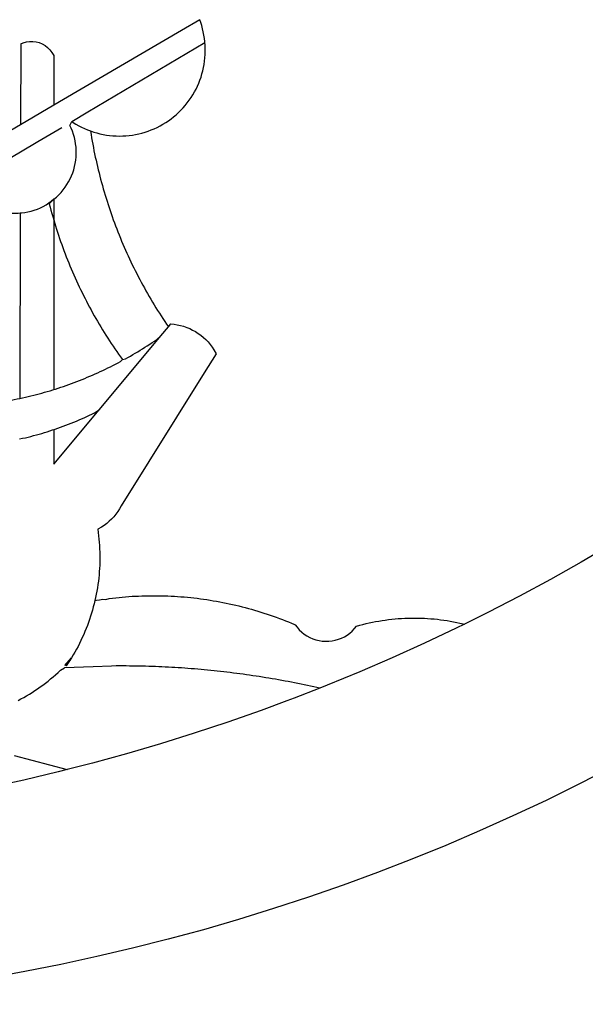
# Model space of a CAD drawing. Extents: x 177588 to 177682, y 1668526 to 1668663.
# Drawn here: x 177616 to 177617, y 1668546 to 1668547 of the extents above; entities that cross this region are included whole.
import ezdxf

# ---------------------------------------------------------------- set-up
doc = ezdxf.new("R2010")
doc.units = 0
doc.header["$LTSCALE"] = 5
doc.header["$MEASUREMENT"] = 0
for name, color, linetype in [('BRAZAO', 7, 'CONTINUOUS'), ('T-DIVIS-EXIS', 7, 'CONTINUOUS'), ('T-TEXTP', 7, 'CONTINUOUS')]:
    doc.layers.add(name, color=color, linetype=linetype)

# ---------------------------------------------------------------- blocks, each defined once
blk = doc.blocks.new('Logo_Prefeitura')
at = {"layer": 'BRAZAO'}
for points in [[(231.39, -868.02), (224.05, -871.79), (216.66, -875.43), (209.2, -878.94), (201.68, -882.31), (194.1, -885.56), (186.47, -888.67), (178.78, -891.65), (171.04, -894.5), (163.26, -897.21), (155.43, -899.78), (147.55, -902.21), (139.63, -904.51), (131.68, -906.67), (123.69, -908.69)], [(231.42, -817.87), (224.57, -821.89), (217.65, -825.78), (210.66, -829.55), (203.6, -833.2), (198.34, -835.81)], [(138.81, -699.93), (134.71, -702.33)], [(139.99, -705.09), (139.97, -704.86), (139.88, -704.13), (139.76, -703.41), (139.62, -702.69), (139.45, -701.97), (139.25, -701.27), (139.03, -700.57), (138.81, -699.93)], [(134.71, -702.33), (108.21, -717.87)], [(98.61, -705.36), (98.55, -723.53)], [(98.61, -705.36), (99.14, -705.13), (99.84, -704.92), (100.57, -704.81), (101.3, -704.8), (101.3, -704.8), (102.02, -704.89), (102.73, -705.08), (103.41, -705.37), (104.04, -705.74), (104.61, -706.2), (105.12, -706.73), (105.54, -707.33), (106, -707.99)], [(113.67, -720.67), (139.99, -705.09)], [(114.25, -724.94), (114.98, -725.19), (115.68, -725.4), (116.39, -725.58), (117.11, -725.73), (117.83, -725.86), (118.56, -725.95), (119.29, -726.03), (120.02, -726.07), (120.75, -726.08), (121.49, -726.07), (122.22, -726.03), (122.95, -725.96), (123.67, -725.87), (124.4, -725.74), (125.12, -725.59), (125.83, -725.41), (126.53, -725.21), (127.23, -724.98), (127.91, -724.72), (128.59, -724.44), (129.25, -724.13), (129.91, -723.79), (130.55, -723.43), (131.17, -723.05), (131.78, -722.64), (132.38, -722.21), (132.95, -721.76), (133.51, -721.29), (134.06, -720.79), (134.58, -720.28), (135.08, -719.74), (135.56, -719.19), (136.02, -718.62), (136.46, -718.03), (136.88, -717.43), (137.27, -716.81), (137.64, -716.17), (137.98, -715.53), (138.3, -714.87), (138.59, -714.19), (138.86, -713.51), (139.1, -712.82), (139.32, -712.12), (139.51, -711.41), (139.67, -710.69), (139.8, -709.97), (139.91, -709.25), (139.99, -708.52), (140.04, -707.79), (140.06, -707.05), (140.06, -706.32), (140.03, -705.59), (139.99, -705.09)], [(106, -707.99), (106, -719.17)], [(106, -719.17), (98.55, -723.53)], [(108.21, -717.87), (106, -719.17)], [(110.05, -722.81), (113.67, -720.67)], [(98.55, -723.53), (70.96, -739.71)], [(106, -740.3), (106.64, -739.82), (107.16, -739.31), (107.66, -738.77), (108.13, -738.2), (108.57, -737.61), (108.97, -737), (109.34, -736.37), (109.68, -735.72), (109.98, -735.05), (110.25, -734.37), (110.48, -733.67), (110.67, -732.96), (110.82, -732.24), (110.93, -731.52), (111.01, -730.79), (111.04, -730.06), (111.04, -729.32), (111, -728.59), (110.91, -727.86), (110.79, -727.14), (110.63, -726.42), (110.43, -725.72), (110.2, -725.02), (109.92, -724.34), (109.61, -723.68), (110.05, -722.81)], [(110.05, -722.81), (110.34, -723.01), (110.97, -723.4), (111.61, -723.76), (112.26, -724.09), (112.92, -724.41), (113.6, -724.69), (114.25, -724.94)], [(102.4, -727.33), (106, -725.21)], [(106, -725.21), (107.81, -724.13)], [(114.25, -724.94), (114.39, -725.77), (114.51, -726.5), (114.63, -727.22), (114.76, -727.94), (114.9, -728.66), (115.04, -729.38), (115.19, -730.1), (115.34, -730.82), (115.5, -731.53), (115.66, -732.25), (115.82, -732.96), (115.99, -733.68), (116.17, -734.39), (116.35, -735.1), (116.53, -735.81), (116.72, -736.52), (116.92, -737.22), (117.12, -737.93), (117.32, -738.63), (117.53, -739.34), (117.75, -740.04), (117.97, -740.74), (118.19, -741.44), (118.42, -742.13), (118.65, -742.83), (118.89, -743.52), (119.13, -744.21), (119.38, -744.9), (119.63, -745.59), (119.89, -746.28), (120.15, -746.97), (120.42, -747.65), (120.69, -748.33), (120.97, -749.01), (121.25, -749.69), (121.53, -750.36), (121.82, -751.04), (122.12, -751.71), (122.42, -752.38), (122.72, -753.04), (123.03, -753.71), (123.34, -754.37), (123.66, -755.03), (123.98, -755.69), (124.31, -756.35), (124.64, -757), (124.97, -757.66), (125.32, -758.31), (125.66, -758.95), (126.01, -759.6), (126.36, -760.24), (126.72, -760.88), (127.08, -761.52), (127.45, -762.15), (127.82, -762.79), (128.19, -763.42), (128.57, -764.05), (128.96, -764.67), (129.35, -765.29), (129.74, -765.91), (130.13, -766.53), (130.53, -767.14), (130.94, -767.75), (131.35, -768.36), (131.76, -768.97)], [(98.53, -729.62), (102.4, -727.33)], [(89.7, -734.84), (98.53, -729.62)], [(98.48, -743.38), (98.75, -743.36), (99.48, -743.27), (100.2, -743.14), (100.91, -742.97), (101.61, -742.76), (102.31, -742.51), (102.98, -742.23), (103.64, -741.91), (104.28, -741.56), (106, -740.3)], [(106, -740.3), (104.99, -741.36), (105.18, -742.07), (105.37, -742.78), (105.56, -743.49), (105.76, -744.2), (106, -744.9)], [(106, -740.3), (105.51, -740.75), (106, -740.3)], [(106, -740.3), (106, -744.9)], [(94.45, -743.23), (95.1, -743.24), (95.82, -743.34), (96.55, -743.4), (97.28, -743.43), (98.02, -743.42), (98.48, -743.38)], [(98.48, -743.38), (98.34, -785.06)], [(106, -744.9), (106.4, -746.3), (106.62, -747), (106.84, -747.7), (107.07, -748.4), (107.31, -749.09), (107.54, -749.78), (107.79, -750.48), (108.04, -751.17), (108.29, -751.85), (108.55, -752.54), (108.82, -753.22), (109.09, -753.91), (109.36, -754.59), (109.64, -755.27), (109.92, -755.94), (110.21, -756.62), (110.5, -757.29), (110.8, -757.96), (111.1, -758.63), (111.41, -759.29), (111.72, -759.96), (112.04, -760.62), (112.36, -761.28), (112.68, -761.94), (113.02, -762.59), (113.35, -763.24), (113.69, -763.89), (114.03, -764.54), (114.38, -765.19), (114.74, -765.83), (115.09, -766.47), (115.46, -767.11), (115.82, -767.74), (116.19, -768.37), (116.57, -769), (116.95, -769.63), (117.34, -770.26), (117.72, -770.88), (118.12, -771.5), (118.52, -772.11), (118.92, -772.73), (119.32, -773.34), (119.73, -773.94), (120.15, -774.55), (120.57, -775.15), (120.99, -775.75), (121.42, -776.34)], [(106, -744.9), (106, -783.07)], [(130.08, -770.99), (131.76, -768.97)], [(131.76, -768.97), (132.31, -768.32), (132.31, -768.32), (133.04, -768.39), (133.76, -768.5), (134.48, -768.65), (135.19, -768.85), (135.88, -769.09), (136.56, -769.37), (137.22, -769.69), (137.86, -770.05), (138.47, -770.44), (139.06, -770.88), (139.63, -771.35), (140.17, -771.85), (140.67, -772.38), (141.14, -772.94), (141.58, -773.53), (141.98, -774.14), (142.5, -775.07), (139.83, -779.35)], [(121.42, -776.34), (122.12, -776.17), (122.68, -775.86), (123.23, -775.55), (123.78, -775.23), (124.33, -774.9), (124.87, -774.58), (125.41, -774.24), (125.95, -773.91), (126.49, -773.57), (127.03, -773.22), (127.56, -772.88), (128.09, -772.53), (128.62, -772.17), (129.14, -771.81), (130.08, -770.99)], [(123.4, -778.99), (130.08, -770.99)], [(106, -783.07), (106.37, -782.96), (106.98, -782.76), (107.58, -782.56), (108.19, -782.36), (108.79, -782.15), (109.39, -781.94), (109.99, -781.73), (110.58, -781.5), (111.18, -781.28), (111.77, -781.05), (112.36, -780.82), (112.95, -780.58), (113.54, -780.33), (114.13, -780.09), (114.71, -779.83), (115.29, -779.58), (115.87, -779.32), (116.45, -779.05), (117.03, -778.79), (117.6, -778.51), (118.17, -778.23), (118.74, -777.95), (119.31, -777.67), (119.88, -777.38), (120.44, -777.08), (121, -776.78), (121.42, -776.34)], [(116.17, -787.64), (123.4, -778.99)], [(139.83, -779.35), (121.16, -809.25), (120.79, -809.89), (120.4, -810.5), (119.96, -811.09), (119.5, -811.66), (119, -812.19), (118.47, -812.7), (117.91, -813.18), (117.32, -813.62), (116.71, -814.03), (115.9, -814.49), (116, -815.22), (116.09, -815.95), (116.16, -816.68), (116.23, -817.41), (116.28, -818.14), (116.31, -818.87), (116.34, -819.61), (116.35, -820.34), (116.35, -821.07), (116.34, -821.81), (116.32, -822.54), (116.28, -823.27), (116.24, -824), (116.17, -824.73), (116.1, -825.46), (116.02, -826.19), (115.92, -826.92), (115.81, -827.64), (115.69, -828.37), (115.55, -829.09), (115.41, -829.81), (115.25, -830.5)], [(98.34, -785.06), (99, -784.93), (99.62, -784.79), (100.24, -784.65), (100.86, -784.5), (101.48, -784.35), (102.1, -784.19), (102.71, -784.02), (103.32, -783.86), (103.94, -783.69), (104.55, -783.51), (105.16, -783.33), (105.77, -783.15), (106, -783.07)], [(92.3, -786.13), (92.75, -786.06), (93.37, -785.97), (94, -785.87), (94.63, -785.77), (95.26, -785.67), (95.89, -785.55), (96.51, -785.44), (97.13, -785.32), (97.76, -785.19), (98.34, -785.06)], [(106, -799.82), (116.17, -787.64)], [(106, -792.09), (106.34, -791.97), (106.94, -791.76), (107.54, -791.55), (108.14, -791.33), (108.74, -791.11), (109.33, -790.88), (109.92, -790.64), (110.51, -790.41), (111.1, -790.16), (111.68, -789.91), (112.27, -789.66), (112.85, -789.4), (113.43, -789.13), (114, -788.86), (114.57, -788.59), (115.14, -788.31), (116.17, -787.64)], [(98.31, -794.18), (99, -794.04), (99.62, -793.9), (100.24, -793.75), (100.86, -793.6), (101.47, -793.44), (102.09, -793.27), (102.7, -793.1), (103.31, -792.93), (103.92, -792.75), (104.53, -792.56), (105.14, -792.37), (105.74, -792.17), (106, -792.09)], [(106, -792.09), (106, -799.82)], [(117.68, -830.28), (118.48, -830.03), (119.21, -829.95), (119.94, -829.87), (120.67, -829.79), (121.4, -829.72), (122.13, -829.66), (122.86, -829.61), (123.59, -829.56), (124.32, -829.52), (125.06, -829.49), (125.79, -829.46), (126.52, -829.44), (127.26, -829.43), (127.99, -829.42), (128.72, -829.42), (128.72, -829.42), (129.46, -829.42), (130.19, -829.44), (130.92, -829.46), (131.66, -829.48), (132.39, -829.51), (133.12, -829.55), (133.85, -829.6), (134.58, -829.65), (135.32, -829.71), (136.05, -829.78), (136.78, -829.85), (137.51, -829.93), (138.23, -830.01), (138.96, -830.11), (139.69, -830.2), (140.41, -830.31), (141.14, -830.42), (141.86, -830.54), (142.58, -830.66), (143.31, -830.8), (144.03, -830.93), (144.75, -831.08), (145.46, -831.23), (146.18, -831.39), (146.89, -831.55), (147.61, -831.72), (148.32, -831.9), (149.03, -832.08), (149.74, -832.27), (150.44, -832.47), (151.15, -832.67), (151.85, -832.88), (152.55, -833.1), (153.25, -833.32), (153.95, -833.54), (154.64, -833.78), (155.34, -834.02), (156.03, -834.27), (156.72, -834.52), (157.4, -834.78), (158.09, -835.05), (158.77, -835.32), (159.45, -835.59), (159.97, -835.82)], [(115.25, -830.5), (115.08, -831.24), (114.89, -831.95), (114.7, -832.65), (114.49, -833.36), (114.27, -834.06), (114.04, -834.75), (113.8, -835.45), (113.55, -836.13), (113.28, -836.82), (113.01, -837.5), (112.72, -838.17), (112.42, -838.84), (112.11, -839.51), (111.79, -840.17), (111.45, -840.82), (111.11, -841.47), (110.76, -842.11), (110.39, -842.74), (110.01, -843.37)], [(115.25, -830.5), (115.58, -830.45), (116.3, -830.33), (117.03, -830.23), (117.03, -830.23), (117.68, -830.28)], [(159.97, -835.82), (160.27, -835.94), (160.71, -836.53), (161.2, -837.08), (161.73, -837.59), (162.3, -838.05), (162.91, -838.45), (163.55, -838.8), (164.22, -839.1), (164.92, -839.33), (165.63, -839.51), (166.36, -839.62), (167.09, -839.67), (167.82, -839.65), (168.55, -839.58), (169.27, -839.43), (169.97, -839.23), (170.66, -838.97), (171.32, -838.65), (171.94, -838.27), (172.54, -837.84), (173.09, -837.36), (173.6, -836.83), (174.07, -836.25), (174.78, -836.05), (175.49, -835.87), (176.2, -835.7), (176.92, -835.53), (177.64, -835.38), (178.36, -835.24), (179.08, -835.12), (179.8, -835), (180.53, -834.89), (181.26, -834.8), (181.98, -834.71), (182.71, -834.64), (183.44, -834.58), (184.18, -834.53), (184.91, -834.49), (185.64, -834.46), (186.38, -834.45), (187.11, -834.44), (187.11, -834.44), (187.84, -834.45), (188.58, -834.47), (189.31, -834.5), (190.04, -834.54), (190.77, -834.59), (191.5, -834.65), (192.23, -834.73), (192.96, -834.81), (193.69, -834.91), (194.41, -835.02), (195.14, -835.14), (195.86, -835.27), (196.58, -835.41), (197.29, -835.56), (198.01, -835.73), (198.34, -835.81)], [(198.34, -835.81), (196.49, -836.73), (189.31, -840.13), (182.07, -843.4), (174.78, -846.55), (167.43, -849.57), (165.79, -850.22)], [(114.82, -845.39), (108.4, -845.64)], [(110.01, -843.37), (108.52, -845.15), (110.01, -843.37)], [(110.01, -843.37), (108.82, -845.22), (110.01, -843.37)], [(110.01, -843.37), (109.63, -844), (110.01, -843.37)], [(159.09, -848.81), (158.7, -848.74), (157.98, -848.61), (157.26, -848.47), (156.54, -848.34), (155.82, -848.22), (155.09, -848.09), (154.37, -847.97), (153.65, -847.85), (152.92, -847.73), (152.2, -847.62), (151.47, -847.51), (150.75, -847.4), (150.02, -847.29), (149.3, -847.19), (148.57, -847.09), (147.84, -846.99), (147.12, -846.89), (146.39, -846.8), (145.66, -846.71), (144.93, -846.62), (144.21, -846.54), (143.48, -846.46), (142.75, -846.38), (142.02, -846.3), (141.29, -846.23), (140.56, -846.15), (139.83, -846.08), (139.1, -846.02), (138.37, -845.95), (137.64, -845.89), (136.91, -845.83), (136.17, -845.78), (135.44, -845.72), (134.71, -845.67), (133.98, -845.63), (133.25, -845.58), (132.52, -845.54), (131.78, -845.5), (131.05, -845.46), (130.32, -845.43), (129.59, -845.39), (128.85, -845.37), (128.12, -845.34), (127.39, -845.32), (126.65, -845.29), (125.92, -845.28), (125.19, -845.26), (124.45, -845.25), (123.72, -845.23), (122.99, -845.23), (122.25, -845.22), (121.52, -845.22), (120.79, -845.22), (120.79, -845.22), (120.05, -845.22), (119.01, -845.23), (114.82, -845.39)], [(97.97, -852.98), (98.62, -852.64), (99.26, -852.29), (99.89, -851.92), (100.52, -851.55), (101.15, -851.16), (101.76, -850.76), (102.37, -850.35), (102.97, -849.93), (103.57, -849.5), (104.15, -849.06), (104.73, -848.6), (105.3, -848.14), (105.86, -847.67), (106.41, -847.18), (106.95, -846.69), (107.48, -846.19), (108.4, -845.64)], [(165.79, -850.22), (165.17, -850.07), (164.45, -849.92), (163.74, -849.76), (163.02, -849.61), (162.3, -849.46), (161.58, -849.31), (160.86, -849.16), (160.14, -849.02), (159.42, -848.88), (159.09, -848.81)], [(165.79, -850.22), (160.04, -852.47), (158.38, -853.08)], [(158.38, -853.08), (152.59, -855.23), (145.1, -857.86), (137.56, -860.36), (129.98, -862.73), (122.35, -864.96), (114.7, -867.07), (109, -868.53)], [(97.09, -865.32), (109, -868.53)], [(109, -868.53), (107, -869.04), (99.27, -870.87), (91.51, -872.57), (83.73, -874.13), (75.91, -875.56), (68.08, -876.85), (60.22, -878), (52.34, -879.02), (44.45, -879.9), (36.54, -880.64), (28.62, -881.24), (20.69, -881.7), (12.75, -882.03), (4.81, -882.21), (-3.13, -882.26), (-8.08, -882.2)], [(123.69, -908.69), (115.66, -910.57), (107.6, -912.31), (99.51, -913.91), (91.4, -915.37), (83.26, -916.68), (75.1, -917.86), (66.92, -918.89), (58.73, -919.77), (50.52, -920.52), (42.3, -921.12), (39.32, -921.28)]]:
    blk.add_lwpolyline(points, dxfattribs=at)
blk = doc.blocks.new('A4SeloUPV')
at = {"layer": 'T-DIVIS-EXIS', "linetype": 'Continuous', "xscale": 0.009945506928488612, "yscale": 0.009945506928488612, "zscale": 0.00994550699641468}
blk.add_blockref('Logo_Prefeitura', (53.9194, 50.3874), dxfattribs=at)

msp = doc.modelspace()

# ---------------------------------------------------------------- block references
at = {"layer": 'T-TEXTP', "xscale": 0.5, "yscale": 0.5, "zscale": 0.5}
msp.add_blockref('A4SeloUPV', (177588.5292, 1668525.7735), dxfattribs=at)

doc.saveas('drawing.dxf')
